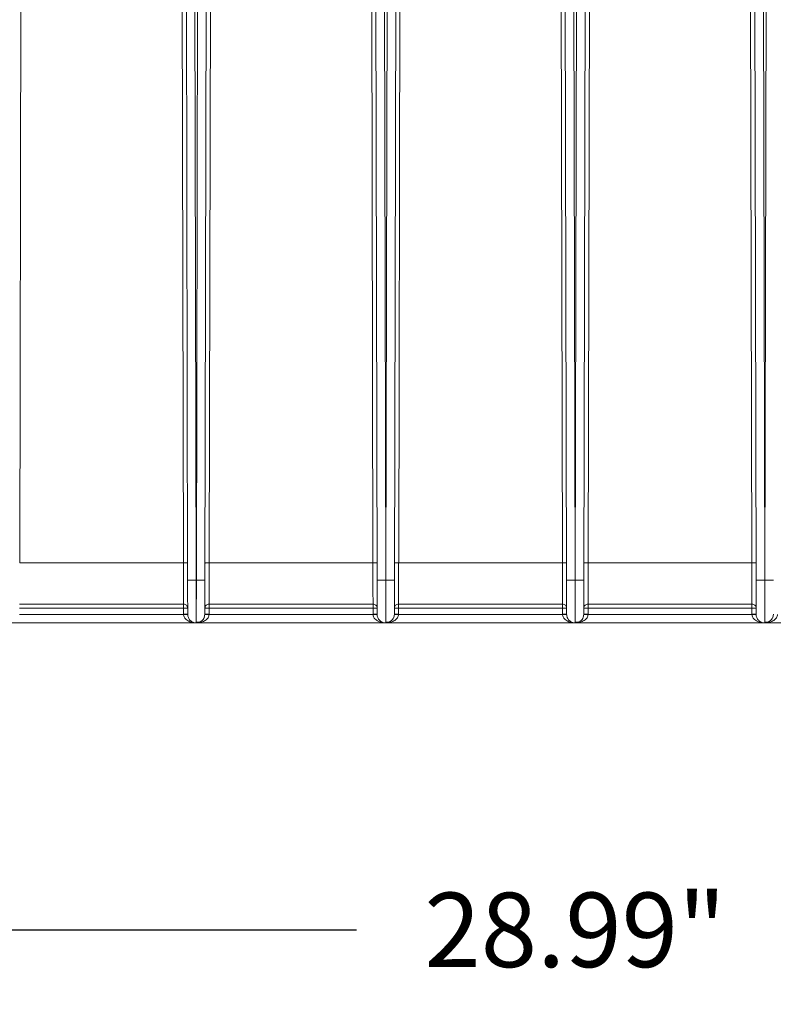
# Model space of a CAD drawing. Units: inches. Extents: x -20 to 112, y -245 to -143.
# Drawn here: x 13 to 24, y -222 to -207 of the extents above; entities that cross this region are included whole.
import ezdxf

# ---------------------------------------------------------------- set-up
doc = ezdxf.new("R2010")
doc.units = ezdxf.units.IN
doc.header["$MEASUREMENT"] = 0
doc.header["$PDSIZE"] = -1
doc.layers.add('DIM', color=7, linetype='Continuous', lineweight=9)
doc.styles.get("Standard").update_dxf_attribs({"font": 'arial.ttf'})
doc.dimstyles.new('12X', dxfattribs={"dimscale": 6, "dimtxt": 0.18, "dimasz": 0.18, "dimexe": 0.18, "dimexo": 0.18, "dimgap": 0.18, "dimtad": 0, "dimtih": 1, "dimtoh": 1, "dimrnd": 0.13, "dimdsep": 46, "dimtxsty": 'Standard', "dimcen": -0.18, "dimclrd": 256, "dimclre": 256, "dimadec": 0, "dimazin": 0, "dimtfac": 1, "dimtdec": 3, "dimtofl": 0, "dimtmove": 0, "dimatfit": 0, "dimfxl": 1, "dimtolj": 1, "dimarcsym": 0})

# ---------------------------------------------------------------- blocks, each defined once
blk = doc.blocks.new('*D6')
at = {"layer": 'Defpoints', "color": 0, "transparency": 16777216}
for p in [(6.747, -215.358), (35.725, -215.358), (35.725, -220.431)]:
    blk.add_point(p, dxfattribs=at)
at = {"layer": 'DIM', "lineweight": -2, "ltscale": 5, "transparency": 16777216}
for p, q in [((6.747, -216.438), (6.747, -221.511)), ((35.725, -216.438), (35.725, -221.511)), ((7.827, -220.431), (18.06, -220.431)), ((34.645, -220.431), (24.412, -220.431))]:
    blk.add_line(p, q, dxfattribs=at)
at = {"layer": 'DIM', "transparency": 16777216}
for points in [[(7.827, -220.251), (7.827, -220.611), (6.747, -220.431)], [(34.645, -220.611), (34.645, -220.251), (35.725, -220.431)]]:
    blk.add_solid(points, dxfattribs=at)
at = {"layer": 'DIM', "color": 0, "transparency": 16777216, "insert": (21.236, -220.431), "char_height": 1.08, "attachment_point": 5}
blk.add_mtext('\\A1;28.99"', dxfattribs=at)

msp = doc.modelspace()

# ---------------------------------------------------------------- linework, layer by layer
at = {"color": 7, "linetype": 'Continuous', "lineweight": 15, "ltscale": 5}
for p, q in [((13.205, -200.187), (13.173, -215.108)), ((15.549, -215.108), (15.517, -200.187)), ((15.955, -200.187), (15.923, -215.108)), ((18.299, -215.108), (18.267, -200.187)), ((18.705, -200.187), (18.673, -215.108)), ((21.049, -215.108), (21.017, -200.187)), ((21.077, -200.188), (21.11, -215.358)), ((21.235, -215.358), (21.202, -200.187)), ((21.27, -200.187), (21.237, -215.358)), ((21.395, -200.188), (21.362, -215.358)), ((21.455, -200.187), (21.423, -215.108)), ((23.799, -215.108), (23.767, -200.187)), ((15.578, -200.657), (15.61, -215.358)), ((15.894, -200.657), (15.862, -215.358)), ((18.328, -200.657), (18.36, -215.358)), ((18.644, -200.657), (18.612, -215.358)), ((23.828, -200.657), (23.86, -215.358)), ((15.735, -215.358), (15.703, -200.737)), ((15.769, -200.737), (15.737, -215.358)), ((18.485, -215.358), (18.453, -200.737)), ((18.519, -200.737), (18.487, -215.358)), ((23.985, -215.358), (23.953, -200.737)), ((24.019, -200.737), (23.987, -215.358)), ((13.173, -215.108), (15.549, -215.108)), ((15.923, -215.108), (18.299, -215.108)), ((18.673, -215.108), (21.049, -215.108)), ((21.423, -215.108), (23.799, -215.108)), ((15.737, -215.358), (15.735, -215.358)), ((18.487, -215.358), (18.485, -215.358)), ((21.237, -215.358), (21.235, -215.358)), ((23.987, -215.358), (23.985, -215.358)), ((13.171, -215.705), (15.551, -215.705)), ((15.551, -215.762), (13.171, -215.762)), ((15.551, -215.762), (15.551, -215.705)), ((15.551, -215.853), (15.551, -215.762)), ((15.921, -215.705), (18.301, -215.705)), ((15.921, -215.762), (15.921, -215.705)), ((15.921, -215.762), (15.921, -215.853)), ((18.301, -215.762), (15.921, -215.762)), ((18.301, -215.762), (18.301, -215.705)), ((18.301, -215.853), (18.301, -215.762)), ((18.671, -215.705), (21.051, -215.705)), ((18.671, -215.762), (18.671, -215.705)), ((18.671, -215.762), (18.671, -215.853)), ((21.051, -215.762), (18.671, -215.762)), ((21.051, -215.762), (21.051, -215.705)), ((21.051, -215.853), (21.051, -215.762)), ((21.421, -215.705), (23.801, -215.705)), ((21.421, -215.762), (21.421, -215.705)), ((21.421, -215.762), (21.421, -215.853)), ((23.801, -215.762), (21.421, -215.762)), ((23.801, -215.762), (23.801, -215.705)), ((23.801, -215.853), (23.801, -215.762)), ((13.171, -215.854), (15.551, -215.854)), ((15.551, -215.854), (15.551, -215.853)), ((15.861, -215.853), (15.852, -215.899)), ((15.921, -215.853), (15.921, -215.854)), ((15.921, -215.854), (18.301, -215.854)), ((18.301, -215.854), (18.301, -215.853)), ((18.611, -215.853), (18.602, -215.899)), ((18.671, -215.853), (18.671, -215.854)), ((18.671, -215.854), (21.051, -215.854)), ((21.051, -215.854), (21.051, -215.853)), ((21.361, -215.853), (21.352, -215.899)), ((21.421, -215.853), (21.421, -215.854)), ((21.421, -215.854), (23.801, -215.854)), ((23.801, -215.854), (23.801, -215.853)), ((24.111, -215.853), (24.102, -215.899)), ((12.985, -215.978), (15.737, -215.978)), ((15.735, -215.978), (18.487, -215.978)), ((15.736, -215.978), (15.736, -215.964)), ((18.485, -215.978), (21.237, -215.978)), ((18.486, -215.978), (18.486, -215.964)), ((21.235, -215.978), (23.987, -215.978)), ((21.236, -215.978), (21.236, -215.964)), ((23.985, -215.978), (26.737, -215.978)), ((23.986, -215.978), (23.986, -215.964))]:
    msp.add_line(p, q, dxfattribs=at)
for points, knots in [([(15.609, -215.109), (15.608, -215.109), (15.607, -215.109), (15.593, -215.108), (15.573, -215.108), (15.557, -215.108), (15.549, -215.108)], [0, 0, 0, 0, 0.2499971, 0.4999982, 0.7499977, 1, 1, 1, 1]), ([(15.549, -215.108), (15.55, -215.211), (15.55, -215.313), (15.55, -215.5), (15.55, -215.582), (15.551, -215.668), (15.551, -215.69), (15.551, -215.705)], [0.274681, 0.274681, 0.274681, 0.274681, 0.766487, 0.766487, 1.297463, 1.297463, 1.562055, 1.562055, 1.562055, 1.562055]), ([(15.923, -215.108), (15.907, -215.108), (15.876, -215.108), (15.863, -215.109), (15.863, -215.109), (15.863, -215.109), (15.863, -215.109), (15.863, -215.109)], [0, 0, 0, 0, 0.5, 1, 1, 1, 1.000035, 1.000035, 1.000035, 1.000035]), ([(15.923, -215.108), (15.923, -215.114), (15.922, -215.124), (15.922, -215.14), (15.922, -215.155), (15.922, -215.17), (15.922, -215.185), (15.922, -215.2), (15.922, -215.215), (15.922, -215.23), (15.922, -215.244), (15.922, -215.259), (15.922, -215.273), (15.922, -215.287), (15.922, -215.3), (15.922, -215.314), (15.922, -215.327), (15.922, -215.34), (15.922, -215.353), (15.922, -215.366), (15.922, -215.378), (15.922, -215.39), (15.922, -215.402), (15.922, -215.414), (15.922, -215.425), (15.922, -215.437), (15.922, -215.448), (15.922, -215.458), (15.922, -215.469), (15.922, -215.479), (15.922, -215.489), (15.922, -215.499), (15.922, -215.508), (15.922, -215.518), (15.922, -215.527), (15.922, -215.536), (15.921, -215.544), (15.921, -215.553), (15.921, -215.561), (15.921, -215.569), (15.921, -215.576), (15.921, -215.584), (15.921, -215.591), (15.921, -215.598), (15.921, -215.605), (15.921, -215.611), (15.921, -215.618), (15.921, -215.624), (15.921, -215.629), (15.921, -215.635), (15.921, -215.641), (15.921, -215.646), (15.921, -215.651), (15.921, -215.656), (15.921, -215.66), (15.921, -215.665), (15.921, -215.669), (15.921, -215.673), (15.921, -215.677), (15.921, -215.681), (15.921, -215.684), (15.921, -215.688), (15.921, -215.691), (15.921, -215.694), (15.921, -215.697), (15.921, -215.7), (15.921, -215.702), (15.921, -215.704), (15.921, -215.705)], [0, 0, 0, 0, 0.019462, 0.038792, 0.057989, 0.077054, 0.095986, 0.114785, 0.133451, 0.151985, 0.170387, 0.188655, 0.206791, 0.224795, 0.242665, 0.260403, 0.278009, 0.295482, 0.312822, 0.330029, 0.347104, 0.364046, 0.380856, 0.397533, 0.414077, 0.430489, 0.446768, 0.462914, 0.478928, 0.494809, 0.510557, 0.526173, 0.541656, 0.557007, 0.572225, 0.58731, 0.602262, 0.617082, 0.63177, 0.646324, 0.660746, 0.675036, 0.689192, 0.703216, 0.717108, 0.730867, 0.744493, 0.757986, 0.771347, 0.784575, 0.797671, 0.810634, 0.823464, 0.836161, 0.848726, 0.861159, 0.873458, 0.885625, 0.89766, 0.909561, 0.921331, 0.932967, 0.944471, 0.955842, 0.96708, 0.978186, 0.989159, 1, 1, 1, 1]), ([(18.359, -215.109), (18.358, -215.109), (18.357, -215.109), (18.343, -215.108), (18.323, -215.108), (18.307, -215.108), (18.299, -215.108)], [0, 0, 0, 0, 0.249998, 0.499994, 0.749998, 1, 1, 1, 1]), ([(18.299, -215.108), (18.3, -215.211), (18.3, -215.313), (18.3, -215.5), (18.3, -215.582), (18.301, -215.668), (18.301, -215.69), (18.301, -215.705)], [0.274681, 0.274681, 0.274681, 0.274681, 0.766487, 0.766487, 1.297463, 1.297463, 1.562055, 1.562055, 1.562055, 1.562055]), ([(18.673, -215.108), (18.657, -215.108), (18.626, -215.108), (18.613, -215.109), (18.613, -215.109), (18.613, -215.109), (18.613, -215.109), (18.613, -215.109)], [0, 0, 0, 0, 0.5, 1, 1, 1, 1.000035, 1.000035, 1.000035, 1.000035]), ([(18.673, -215.108), (18.673, -215.114), (18.672, -215.124), (18.672, -215.14), (18.672, -215.155), (18.672, -215.17), (18.672, -215.185), (18.672, -215.2), (18.672, -215.215), (18.672, -215.23), (18.672, -215.244), (18.672, -215.259), (18.672, -215.273), (18.672, -215.287), (18.672, -215.3), (18.672, -215.314), (18.672, -215.327), (18.672, -215.34), (18.672, -215.353), (18.672, -215.366), (18.672, -215.378), (18.672, -215.39), (18.672, -215.402), (18.672, -215.414), (18.672, -215.425), (18.672, -215.437), (18.672, -215.448), (18.672, -215.458), (18.672, -215.469), (18.672, -215.479), (18.672, -215.489), (18.672, -215.499), (18.672, -215.508), (18.672, -215.518), (18.672, -215.527), (18.672, -215.536), (18.671, -215.544), (18.671, -215.553), (18.671, -215.561), (18.671, -215.569), (18.671, -215.576), (18.671, -215.584), (18.671, -215.591), (18.671, -215.598), (18.671, -215.605), (18.671, -215.611), (18.671, -215.618), (18.671, -215.624), (18.671, -215.629), (18.671, -215.635), (18.671, -215.641), (18.671, -215.646), (18.671, -215.651), (18.671, -215.656), (18.671, -215.66), (18.671, -215.665), (18.671, -215.669), (18.671, -215.673), (18.671, -215.677), (18.671, -215.681), (18.671, -215.684), (18.671, -215.688), (18.671, -215.691), (18.671, -215.694), (18.671, -215.697), (18.671, -215.7), (18.671, -215.702), (18.671, -215.704), (18.671, -215.705)], [0, 0, 0, 0, 0.019462, 0.038792, 0.057989, 0.077054, 0.095986, 0.114785, 0.133451, 0.151985, 0.170387, 0.188655, 0.206791, 0.224795, 0.242665, 0.260403, 0.278009, 0.295482, 0.312822, 0.330029, 0.347104, 0.364046, 0.380856, 0.397533, 0.414077, 0.430489, 0.446768, 0.462914, 0.478928, 0.494809, 0.510557, 0.526173, 0.541656, 0.557007, 0.572225, 0.58731, 0.602263, 0.617082, 0.63177, 0.646324, 0.660746, 0.675036, 0.689192, 0.703216, 0.717108, 0.730867, 0.744493, 0.757986, 0.771347, 0.784575, 0.797671, 0.810634, 0.823464, 0.836161, 0.848726, 0.861159, 0.873458, 0.885625, 0.89766, 0.909562, 0.921331, 0.932967, 0.944471, 0.955842, 0.96708, 0.978186, 0.989159, 1, 1, 1, 1]), ([(21.109, -215.109), (21.108, -215.109), (21.107, -215.109), (21.093, -215.108), (21.073, -215.108), (21.057, -215.108), (21.049, -215.108)], [0, 0, 0, 0, 0.249997, 0.499996, 0.749998, 1, 1, 1, 1]), ([(21.049, -215.108), (21.05, -215.211), (21.05, -215.313), (21.05, -215.5), (21.05, -215.582), (21.051, -215.668), (21.051, -215.69), (21.051, -215.705)], [0.274681, 0.274681, 0.274681, 0.274681, 0.766487, 0.766487, 1.297463, 1.297463, 1.562055, 1.562055, 1.562055, 1.562055]), ([(21.423, -215.108), (21.407, -215.108), (21.376, -215.108), (21.363, -215.109), (21.363, -215.109), (21.363, -215.109), (21.363, -215.109), (21.363, -215.109)], [0, 0, 0, 0, 0.5, 1, 1, 1, 1.000035, 1.000035, 1.000035, 1.000035]), ([(21.423, -215.108), (21.423, -215.114), (21.422, -215.124), (21.422, -215.14), (21.422, -215.155), (21.422, -215.17), (21.422, -215.185), (21.422, -215.2), (21.422, -215.215), (21.422, -215.23), (21.422, -215.244), (21.422, -215.259), (21.422, -215.273), (21.422, -215.287), (21.422, -215.3), (21.422, -215.314), (21.422, -215.327), (21.422, -215.34), (21.422, -215.353), (21.422, -215.366), (21.422, -215.378), (21.422, -215.39), (21.422, -215.402), (21.422, -215.414), (21.422, -215.425), (21.422, -215.437), (21.422, -215.448), (21.422, -215.458), (21.422, -215.469), (21.422, -215.479), (21.422, -215.489), (21.422, -215.499), (21.422, -215.508), (21.422, -215.518), (21.422, -215.527), (21.422, -215.536), (21.421, -215.544), (21.421, -215.553), (21.421, -215.561), (21.421, -215.569), (21.421, -215.576), (21.421, -215.584), (21.421, -215.591), (21.421, -215.598), (21.421, -215.605), (21.421, -215.611), (21.421, -215.618), (21.421, -215.624), (21.421, -215.629), (21.421, -215.635), (21.421, -215.641), (21.421, -215.646), (21.421, -215.651), (21.421, -215.656), (21.421, -215.66), (21.421, -215.665), (21.421, -215.669), (21.421, -215.673), (21.421, -215.677), (21.421, -215.681), (21.421, -215.684), (21.421, -215.688), (21.421, -215.691), (21.421, -215.694), (21.421, -215.697), (21.421, -215.7), (21.421, -215.702), (21.421, -215.704), (21.421, -215.705)], [0, 0, 0, 0, 0.019462, 0.038792, 0.057989, 0.077054, 0.095986, 0.114785, 0.133451, 0.151985, 0.170387, 0.188655, 0.206791, 0.224795, 0.242665, 0.260403, 0.278009, 0.295482, 0.312822, 0.330029, 0.347104, 0.364046, 0.380856, 0.397533, 0.414077, 0.430489, 0.446768, 0.462914, 0.478928, 0.494809, 0.510557, 0.526173, 0.541656, 0.557007, 0.572225, 0.58731, 0.602263, 0.617082, 0.63177, 0.646324, 0.660746, 0.675036, 0.689192, 0.703216, 0.717108, 0.730867, 0.744493, 0.757986, 0.771347, 0.784575, 0.797671, 0.810634, 0.823464, 0.836161, 0.848726, 0.861159, 0.873458, 0.885625, 0.89766, 0.909562, 0.921331, 0.932967, 0.944471, 0.955842, 0.96708, 0.978186, 0.989159, 1, 1, 1, 1]), ([(23.859, -215.109), (23.858, -215.109), (23.857, -215.109), (23.843, -215.108), (23.823, -215.108), (23.807, -215.108), (23.799, -215.108)], [0, 0, 0, 0, 0.249997, 0.499996, 0.749998, 1, 1, 1, 1]), ([(23.799, -215.108), (23.8, -215.211), (23.8, -215.313), (23.8, -215.5), (23.8, -215.582), (23.801, -215.668), (23.801, -215.69), (23.801, -215.705)], [0.274681, 0.274681, 0.274681, 0.274681, 0.766487, 0.766487, 1.297463, 1.297463, 1.562055, 1.562055, 1.562055, 1.562055]), ([(15.611, -215.853), (15.611, -215.853), (15.611, -215.853), (15.611, -215.853), (15.611, -215.852), (15.611, -215.851), (15.611, -215.849), (15.611, -215.847), (15.611, -215.843), (15.611, -215.835), (15.611, -215.819), (15.611, -215.799), (15.611, -215.765), (15.611, -215.711), (15.61, -215.645), (15.61, -215.586), (15.61, -215.541), (15.61, -215.495), (15.61, -215.456), (15.61, -215.426), (15.61, -215.403), (15.61, -215.38), (15.61, -215.365), (15.61, -215.358)], [0, 0, 0, 0, 0.016697, 0.033365, 0.050015, 0.066659, 0.083306, 0.09997, 0.116661, 0.17842, 0.240206, 0.30451, 0.368839, 0.500003, 0.631166, 0.69547, 0.7598, 0.821559, 0.883346, 0.912524, 0.941653, 0.970791, 1, 1, 1, 1]), ([(15.612, -215.358), (15.614, -215.358), (15.619, -215.358), (15.634, -215.358), (15.643, -215.358), (15.665, -215.358), (15.678, -215.358), (15.706, -215.358), (15.72, -215.358), (15.735, -215.358)], [0, 0, 0, 0, 0.25, 0.25, 0.5, 0.5, 0.75, 0.75, 1, 1, 1, 1]), ([(15.735, -215.358), (15.735, -215.417), (15.735, -215.476), (15.735, -215.59), (15.735, -215.644), (15.735, -215.693)], [0, 0, 0, 0, 0.5, 0.5, 1, 1, 1, 1]), ([(15.736, -215.693), (15.736, -215.644), (15.737, -215.59), (15.737, -215.476), (15.737, -215.417), (15.737, -215.358)], [0, 0, 0, 0, 0.5, 0.5, 1, 1, 1, 1]), ([(15.737, -215.358), (15.752, -215.358), (15.766, -215.358), (15.794, -215.358), (15.806, -215.358), (15.829, -215.358), (15.838, -215.358), (15.853, -215.358), (15.858, -215.358), (15.86, -215.358)], [0, 0, 0, 0, 0.25, 0.25, 0.5, 0.5, 0.75, 0.75, 1, 1, 1, 1]), ([(15.862, -215.358), (15.862, -215.362), (15.862, -215.371), (15.862, -215.384), (15.862, -215.397), (15.862, -215.41), (15.862, -215.422), (15.862, -215.435), (15.862, -215.46), (15.862, -215.495), (15.862, -215.541), (15.861, -215.586), (15.861, -215.645), (15.861, -215.711), (15.861, -215.765), (15.861, -215.799), (15.861, -215.819), (15.861, -215.835), (15.861, -215.844), (15.861, -215.849), (15.861, -215.851), (15.861, -215.853), (15.861, -215.853), (15.861, -215.853)], [0, 0, 0, 0, 0.016697, 0.033365, 0.050016, 0.066659, 0.083307, 0.09997, 0.116661, 0.178421, 0.240207, 0.30451, 0.36884, 0.500004, 0.631167, 0.69547, 0.7598, 0.82156, 0.883346, 0.912525, 0.941653, 0.970791, 1, 1, 1, 1]), ([(18.361, -215.853), (18.361, -215.853), (18.361, -215.853), (18.361, -215.853), (18.361, -215.852), (18.361, -215.851), (18.361, -215.849), (18.361, -215.847), (18.361, -215.843), (18.361, -215.835), (18.361, -215.819), (18.361, -215.799), (18.361, -215.765), (18.361, -215.711), (18.36, -215.645), (18.36, -215.586), (18.36, -215.541), (18.36, -215.495), (18.36, -215.456), (18.36, -215.426), (18.36, -215.403), (18.36, -215.38), (18.36, -215.365), (18.36, -215.358)], [0, 0, 0, 0, 0.016697, 0.033365, 0.050015, 0.066659, 0.083306, 0.09997, 0.116661, 0.17842, 0.240206, 0.30451, 0.368839, 0.500003, 0.631166, 0.69547, 0.7598, 0.821559, 0.883346, 0.912524, 0.941653, 0.970791, 1, 1, 1, 1]), ([(18.362, -215.358), (18.364, -215.358), (18.369, -215.358), (18.384, -215.358), (18.393, -215.358), (18.415, -215.358), (18.428, -215.358), (18.456, -215.358), (18.47, -215.358), (18.485, -215.358)], [0, 0, 0, 0, 0.25, 0.25, 0.5, 0.5, 0.75, 0.75, 1, 1, 1, 1]), ([(18.485, -215.358), (18.485, -215.417), (18.485, -215.476), (18.485, -215.59), (18.485, -215.644), (18.485, -215.693)], [0, 0, 0, 0, 0.5, 0.5, 1, 1, 1, 1]), ([(18.486, -215.693), (18.486, -215.644), (18.487, -215.59), (18.487, -215.476), (18.487, -215.417), (18.487, -215.358)], [0, 0, 0, 0, 0.5, 0.5, 1, 1, 1, 1]), ([(18.487, -215.358), (18.502, -215.358), (18.516, -215.358), (18.544, -215.358), (18.556, -215.358), (18.579, -215.358), (18.588, -215.358), (18.603, -215.358), (18.608, -215.358), (18.61, -215.358)], [0, 0, 0, 0, 0.25, 0.25, 0.5, 0.5, 0.75, 0.75, 1, 1, 1, 1]), ([(18.612, -215.358), (18.612, -215.362), (18.612, -215.371), (18.612, -215.384), (18.612, -215.397), (18.612, -215.41), (18.612, -215.422), (18.612, -215.435), (18.612, -215.46), (18.612, -215.495), (18.612, -215.541), (18.611, -215.586), (18.611, -215.645), (18.611, -215.711), (18.611, -215.765), (18.611, -215.799), (18.611, -215.819), (18.611, -215.835), (18.611, -215.844), (18.611, -215.849), (18.611, -215.851), (18.611, -215.853), (18.611, -215.853), (18.611, -215.853)], [0, 0, 0, 0, 0.016697, 0.033365, 0.050016, 0.066659, 0.083307, 0.09997, 0.116661, 0.178421, 0.240207, 0.30451, 0.36884, 0.500004, 0.631167, 0.69547, 0.7598, 0.82156, 0.883346, 0.912525, 0.941653, 0.970791, 1, 1, 1, 1]), ([(21.111, -215.853), (21.111, -215.853), (21.111, -215.853), (21.111, -215.853), (21.111, -215.852), (21.111, -215.851), (21.111, -215.849), (21.111, -215.847), (21.111, -215.843), (21.111, -215.835), (21.111, -215.819), (21.111, -215.799), (21.111, -215.765), (21.111, -215.711), (21.11, -215.645), (21.11, -215.586), (21.11, -215.541), (21.11, -215.495), (21.11, -215.456), (21.11, -215.426), (21.11, -215.403), (21.11, -215.38), (21.11, -215.365), (21.11, -215.358)], [0, 0, 0, 0, 0.016697, 0.033365, 0.050015, 0.066659, 0.083306, 0.09997, 0.116661, 0.17842, 0.240206, 0.30451, 0.368839, 0.500003, 0.631166, 0.69547, 0.7598, 0.821559, 0.883346, 0.912524, 0.941653, 0.970791, 1, 1, 1, 1]), ([(21.112, -215.358), (21.114, -215.358), (21.119, -215.358), (21.134, -215.358), (21.143, -215.358), (21.165, -215.358), (21.178, -215.358), (21.206, -215.358), (21.22, -215.358), (21.235, -215.358)], [0, 0, 0, 0, 0.25, 0.25, 0.5, 0.5, 0.75, 0.75, 1, 1, 1, 1]), ([(21.235, -215.358), (21.235, -215.417), (21.235, -215.476), (21.235, -215.59), (21.235, -215.644), (21.235, -215.693)], [0, 0, 0, 0, 0.5, 0.5, 1, 1, 1, 1]), ([(21.236, -215.693), (21.236, -215.644), (21.237, -215.59), (21.237, -215.476), (21.237, -215.417), (21.237, -215.358)], [0, 0, 0, 0, 0.5, 0.5, 1, 1, 1, 1]), ([(21.237, -215.358), (21.252, -215.358), (21.266, -215.358), (21.294, -215.358), (21.306, -215.358), (21.329, -215.358), (21.338, -215.358), (21.353, -215.358), (21.358, -215.358), (21.36, -215.358)], [0, 0, 0, 0, 0.25, 0.25, 0.5, 0.5, 0.75, 0.75, 1, 1, 1, 1]), ([(21.362, -215.358), (21.362, -215.362), (21.362, -215.371), (21.362, -215.384), (21.362, -215.397), (21.362, -215.41), (21.362, -215.422), (21.362, -215.435), (21.362, -215.46), (21.362, -215.495), (21.362, -215.541), (21.361, -215.586), (21.361, -215.645), (21.361, -215.711), (21.361, -215.765), (21.361, -215.799), (21.361, -215.819), (21.361, -215.835), (21.361, -215.844), (21.361, -215.849), (21.361, -215.851), (21.361, -215.853), (21.361, -215.853), (21.361, -215.853)], [0, 0, 0, 0, 0.016697, 0.033365, 0.050016, 0.066659, 0.083307, 0.09997, 0.116661, 0.178421, 0.240207, 0.30451, 0.36884, 0.500004, 0.631167, 0.69547, 0.7598, 0.82156, 0.883346, 0.912525, 0.941653, 0.970791, 1, 1, 1, 1]), ([(23.861, -215.853), (23.861, -215.853), (23.861, -215.853), (23.861, -215.853), (23.861, -215.852), (23.861, -215.851), (23.861, -215.849), (23.861, -215.847), (23.861, -215.843), (23.861, -215.835), (23.861, -215.819), (23.861, -215.799), (23.861, -215.765), (23.861, -215.711), (23.86, -215.645), (23.86, -215.586), (23.86, -215.541), (23.86, -215.495), (23.86, -215.456), (23.86, -215.426), (23.86, -215.403), (23.86, -215.38), (23.86, -215.365), (23.86, -215.358)], [0, 0, 0, 0, 0.016697, 0.033365, 0.050015, 0.066659, 0.083306, 0.09997, 0.116661, 0.17842, 0.240206, 0.30451, 0.368839, 0.500003, 0.631166, 0.69547, 0.7598, 0.821559, 0.883346, 0.912524, 0.941653, 0.970791, 1, 1, 1, 1]), ([(23.862, -215.358), (23.864, -215.358), (23.869, -215.358), (23.884, -215.358), (23.893, -215.358), (23.915, -215.358), (23.928, -215.358), (23.956, -215.358), (23.97, -215.358), (23.985, -215.358)], [0, 0, 0, 0, 0.25, 0.25, 0.5, 0.5, 0.75, 0.75, 1, 1, 1, 1]), ([(23.985, -215.358), (23.985, -215.417), (23.985, -215.476), (23.985, -215.59), (23.985, -215.644), (23.985, -215.693)], [0, 0, 0, 0, 0.5, 0.5, 1, 1, 1, 1]), ([(23.986, -215.693), (23.986, -215.644), (23.987, -215.59), (23.987, -215.476), (23.987, -215.417), (23.987, -215.358)], [0, 0, 0, 0, 0.5, 0.5, 1, 1, 1, 1]), ([(23.987, -215.358), (24.002, -215.358), (24.016, -215.358), (24.044, -215.358), (24.056, -215.358), (24.079, -215.358), (24.088, -215.358), (24.103, -215.358), (24.108, -215.358), (24.11, -215.358)], [0, 0, 0, 0, 0.25, 0.25, 0.5, 0.5, 0.75, 0.75, 1, 1, 1, 1]), ([(15.551, -215.705), (15.566, -215.705), (15.598, -215.717), (15.611, -215.747), (15.611, -215.762), (15.611, -215.762), (15.611, -215.762), (15.611, -215.762)], [0, 0, 0, 0, 0.5, 1, 1, 1, 1.000096, 1.000096, 1.000096, 1.000096]), ([(15.611, -215.762), (15.611, -215.762), (15.611, -215.762), (15.611, -215.762), (15.611, -215.762), (15.611, -215.762), (15.61, -215.762), (15.61, -215.762), (15.607, -215.762), (15.602, -215.762), (15.596, -215.762), (15.589, -215.762), (15.584, -215.762), (15.578, -215.762), (15.57, -215.762), (15.561, -215.762), (15.554, -215.762), (15.551, -215.762)], [0, 0, 0, 0, 0.002346, 0.00708, 0.01417, 0.028444, 0.057364, 0.116619, 0.240053, 0.346993, 0.499869, 0.551748, 0.616227, 0.6933, 0.782959, 0.885196, 1, 1, 1, 1]), ([(15.735, -215.693), (15.735, -215.697), (15.735, -215.706), (15.735, -215.718), (15.735, -215.729), (15.735, -215.741), (15.735, -215.752), (15.736, -215.763), (15.736, -215.774), (15.736, -215.784), (15.736, -215.795), (15.736, -215.805), (15.736, -215.814), (15.736, -215.824), (15.736, -215.833), (15.736, -215.842), (15.736, -215.85), (15.736, -215.859), (15.736, -215.867), (15.736, -215.874), (15.736, -215.882), (15.736, -215.889), (15.736, -215.896), (15.736, -215.903), (15.736, -215.909), (15.736, -215.915), (15.736, -215.921), (15.736, -215.926), (15.736, -215.931), (15.736, -215.936), (15.736, -215.941), (15.736, -215.945), (15.736, -215.949), (15.736, -215.953), (15.736, -215.957), (15.736, -215.96), (15.736, -215.963), (15.736, -215.965), (15.736, -215.968), (15.736, -215.97), (15.736, -215.972), (15.736, -215.974), (15.736, -215.975), (15.736, -215.976), (15.736, -215.977), (15.736, -215.978), (15.736, -215.978), (15.736, -215.978), (15.736, -215.978)], [0, 0, 0, 0, 0.023687, 0.047288, 0.070802, 0.094229, 0.11757, 0.140824, 0.163992, 0.187073, 0.210067, 0.232975, 0.255796, 0.278531, 0.301179, 0.323741, 0.346216, 0.368605, 0.390906, 0.413122, 0.43525, 0.457293, 0.479248, 0.501117, 0.5229, 0.544595, 0.566205, 0.587727, 0.609163, 0.630513, 0.651776, 0.672952, 0.694042, 0.715045, 0.735962, 0.756792, 0.777536, 0.798193, 0.818763, 0.839247, 0.859644, 0.879954, 0.900178, 0.920316, 0.940367, 0.960331, 0.980209, 1, 1, 1, 1]), ([(15.861, -215.762), (15.861, -215.762), (15.861, -215.762), (15.861, -215.762), (15.861, -215.747), (15.874, -215.717), (15.905, -215.704), (15.921, -215.704)], [0.000005, 0.000005, 0.000005, 0.000005, 0.002253, 0.002253, 0.002253, 0.502253, 1.002249, 1.002249, 1.002249, 1.002249]), ([(15.921, -215.762), (15.919, -215.762), (15.916, -215.762), (15.912, -215.762), (15.908, -215.762), (15.904, -215.762), (15.9, -215.762), (15.896, -215.762), (15.893, -215.762), (15.89, -215.762), (15.888, -215.762), (15.886, -215.762), (15.884, -215.762), (15.882, -215.762), (15.88, -215.762), (15.876, -215.762), (15.87, -215.762), (15.865, -215.762), (15.862, -215.762), (15.861, -215.762), (15.861, -215.762), (15.861, -215.762), (15.861, -215.762), (15.861, -215.762), (15.861, -215.762), (15.861, -215.762)], [0, 0, 0, 0, 0.050778, 0.099242, 0.145393, 0.18923, 0.230753, 0.269961, 0.306855, 0.341435, 0.373701, 0.403651, 0.431287, 0.456608, 0.479614, 0.500306, 0.65311, 0.760031, 0.883422, 0.942656, 0.971566, 0.985835, 0.992923, 0.997654, 1, 1, 1, 1]), ([(18.301, -215.705), (18.316, -215.705), (18.348, -215.717), (18.361, -215.747), (18.361, -215.762), (18.361, -215.762), (18.361, -215.762), (18.361, -215.762)], [0, 0, 0, 0, 0.5, 1, 1, 1, 1.000096, 1.000096, 1.000096, 1.000096]), ([(18.361, -215.762), (18.361, -215.762), (18.361, -215.762), (18.361, -215.762), (18.361, -215.762), (18.361, -215.762), (18.36, -215.762), (18.36, -215.762), (18.357, -215.762), (18.352, -215.762), (18.346, -215.762), (18.339, -215.762), (18.334, -215.762), (18.328, -215.762), (18.32, -215.762), (18.311, -215.762), (18.304, -215.762), (18.301, -215.762)], [0, 0, 0, 0, 0.002346, 0.00708, 0.01417, 0.028444, 0.057364, 0.116619, 0.240053, 0.346993, 0.499869, 0.551748, 0.616227, 0.6933, 0.782959, 0.885196, 1, 1, 1, 1]), ([(18.485, -215.693), (18.485, -215.697), (18.485, -215.706), (18.485, -215.718), (18.485, -215.729), (18.485, -215.741), (18.485, -215.752), (18.486, -215.763), (18.486, -215.774), (18.486, -215.784), (18.486, -215.795), (18.486, -215.805), (18.486, -215.814), (18.486, -215.824), (18.486, -215.833), (18.486, -215.842), (18.486, -215.85), (18.486, -215.859), (18.486, -215.867), (18.486, -215.874), (18.486, -215.882), (18.486, -215.889), (18.486, -215.896), (18.486, -215.903), (18.486, -215.909), (18.486, -215.915), (18.486, -215.921), (18.486, -215.926), (18.486, -215.931), (18.486, -215.936), (18.486, -215.941), (18.486, -215.945), (18.486, -215.949), (18.486, -215.953), (18.486, -215.957), (18.486, -215.96), (18.486, -215.963), (18.486, -215.965), (18.486, -215.968), (18.486, -215.97), (18.486, -215.972), (18.486, -215.974), (18.486, -215.975), (18.486, -215.976), (18.486, -215.977), (18.486, -215.978), (18.486, -215.978), (18.486, -215.978), (18.486, -215.978)], [0, 0, 0, 0, 0.023687, 0.047288, 0.070802, 0.094229, 0.11757, 0.140824, 0.163992, 0.187073, 0.210067, 0.232975, 0.255796, 0.278531, 0.301179, 0.323741, 0.346216, 0.368605, 0.390906, 0.413122, 0.43525, 0.457293, 0.479248, 0.501117, 0.5229, 0.544595, 0.566205, 0.587727, 0.609163, 0.630513, 0.651776, 0.672952, 0.694042, 0.715045, 0.735962, 0.756792, 0.777536, 0.798193, 0.818763, 0.839247, 0.859644, 0.879954, 0.900178, 0.920316, 0.940367, 0.960331, 0.980209, 1, 1, 1, 1]), ([(18.611, -215.762), (18.611, -215.762), (18.611, -215.762), (18.611, -215.762), (18.611, -215.747), (18.624, -215.717), (18.655, -215.704), (18.671, -215.704)], [0.000005, 0.000005, 0.000005, 0.000005, 0.002253, 0.002253, 0.002253, 0.502253, 1.002249, 1.002249, 1.002249, 1.002249]), ([(18.671, -215.762), (18.669, -215.762), (18.666, -215.762), (18.662, -215.762), (18.658, -215.762), (18.654, -215.762), (18.65, -215.762), (18.646, -215.762), (18.643, -215.762), (18.64, -215.762), (18.638, -215.762), (18.636, -215.762), (18.634, -215.762), (18.632, -215.762), (18.63, -215.762), (18.626, -215.762), (18.62, -215.762), (18.615, -215.762), (18.612, -215.762), (18.611, -215.762), (18.611, -215.762), (18.611, -215.762), (18.611, -215.762), (18.611, -215.762), (18.611, -215.762), (18.611, -215.762)], [0, 0, 0, 0, 0.050778, 0.099242, 0.145393, 0.18923, 0.230753, 0.269961, 0.306855, 0.341435, 0.373701, 0.403651, 0.431287, 0.456608, 0.479614, 0.500306, 0.65311, 0.760031, 0.883422, 0.942656, 0.971566, 0.985835, 0.992923, 0.997654, 1, 1, 1, 1]), ([(21.051, -215.705), (21.066, -215.705), (21.098, -215.717), (21.111, -215.747), (21.111, -215.762), (21.111, -215.762), (21.111, -215.762), (21.111, -215.762)], [0, 0, 0, 0, 0.5, 1, 1, 1, 1.000096, 1.000096, 1.000096, 1.000096]), ([(21.111, -215.762), (21.111, -215.762), (21.111, -215.762), (21.111, -215.762), (21.111, -215.762), (21.111, -215.762), (21.11, -215.762), (21.11, -215.762), (21.107, -215.762), (21.102, -215.762), (21.096, -215.762), (21.089, -215.762), (21.084, -215.762), (21.078, -215.762), (21.07, -215.762), (21.061, -215.762), (21.054, -215.762), (21.051, -215.762)], [0, 0, 0, 0, 0.002346, 0.00708, 0.01417, 0.028444, 0.057364, 0.116619, 0.240053, 0.346993, 0.499869, 0.551748, 0.616227, 0.6933, 0.782959, 0.885196, 1, 1, 1, 1]), ([(21.235, -215.693), (21.235, -215.697), (21.235, -215.706), (21.235, -215.718), (21.235, -215.729), (21.235, -215.741), (21.235, -215.752), (21.236, -215.763), (21.236, -215.774), (21.236, -215.784), (21.236, -215.795), (21.236, -215.805), (21.236, -215.814), (21.236, -215.824), (21.236, -215.833), (21.236, -215.842), (21.236, -215.85), (21.236, -215.859), (21.236, -215.867), (21.236, -215.874), (21.236, -215.882), (21.236, -215.889), (21.236, -215.896), (21.236, -215.903), (21.236, -215.909), (21.236, -215.915), (21.236, -215.921), (21.236, -215.926), (21.236, -215.931), (21.236, -215.936), (21.236, -215.941), (21.236, -215.945), (21.236, -215.949), (21.236, -215.953), (21.236, -215.957), (21.236, -215.96), (21.236, -215.963), (21.236, -215.965), (21.236, -215.968), (21.236, -215.97), (21.236, -215.972), (21.236, -215.974), (21.236, -215.975), (21.236, -215.976), (21.236, -215.977), (21.236, -215.978), (21.236, -215.978), (21.236, -215.978), (21.236, -215.978)], [0, 0, 0, 0, 0.023687, 0.047288, 0.070802, 0.094229, 0.11757, 0.140824, 0.163992, 0.187073, 0.210067, 0.232975, 0.255796, 0.278531, 0.301179, 0.323741, 0.346216, 0.368605, 0.390906, 0.413122, 0.43525, 0.457293, 0.479248, 0.501117, 0.5229, 0.544595, 0.566205, 0.587727, 0.609163, 0.630513, 0.651776, 0.672952, 0.694042, 0.715045, 0.735962, 0.756792, 0.777536, 0.798193, 0.818763, 0.839247, 0.859644, 0.879954, 0.900178, 0.920316, 0.940367, 0.960331, 0.980209, 1, 1, 1, 1]), ([(21.361, -215.762), (21.361, -215.762), (21.361, -215.762), (21.361, -215.762), (21.361, -215.747), (21.374, -215.717), (21.405, -215.704), (21.421, -215.704)], [0.000005, 0.000005, 0.000005, 0.000005, 0.002253, 0.002253, 0.002253, 0.502253, 1.002249, 1.002249, 1.002249, 1.002249]), ([(21.421, -215.762), (21.419, -215.762), (21.416, -215.762), (21.412, -215.762), (21.408, -215.762), (21.404, -215.762), (21.4, -215.762), (21.396, -215.762), (21.393, -215.762), (21.39, -215.762), (21.388, -215.762), (21.386, -215.762), (21.384, -215.762), (21.382, -215.762), (21.38, -215.762), (21.376, -215.762), (21.37, -215.762), (21.365, -215.762), (21.362, -215.762), (21.361, -215.762), (21.361, -215.762), (21.361, -215.762), (21.361, -215.762), (21.361, -215.762), (21.361, -215.762), (21.361, -215.762)], [0, 0, 0, 0, 0.050778, 0.0992424, 0.1453931, 0.1892299, 0.2307526, 0.2699612, 0.3068554, 0.3414353, 0.3737006, 0.4036512, 0.4312871, 0.4566082, 0.4796144, 0.5003055, 0.65311, 0.7600312, 0.8834219, 0.942656, 0.9715661, 0.9858354, 0.9929225, 0.9976536, 1, 1, 1, 1]), ([(23.801, -215.705), (23.816, -215.705), (23.848, -215.717), (23.861, -215.747), (23.861, -215.762), (23.861, -215.762), (23.861, -215.762), (23.861, -215.762)], [0, 0, 0, 0, 0.5, 1, 1, 1, 1.000096, 1.000096, 1.000096, 1.000096]), ([(23.861, -215.762), (23.861, -215.762), (23.861, -215.762), (23.861, -215.762), (23.861, -215.762), (23.861, -215.762), (23.86, -215.762), (23.86, -215.762), (23.857, -215.762), (23.852, -215.762), (23.846, -215.762), (23.839, -215.762), (23.834, -215.762), (23.828, -215.762), (23.82, -215.762), (23.811, -215.762), (23.804, -215.762), (23.801, -215.762)], [0, 0, 0, 0, 0.002346, 0.00708, 0.01417, 0.028444, 0.057364, 0.116619, 0.240053, 0.346993, 0.499869, 0.551748, 0.616227, 0.693299, 0.782959, 0.885196, 1, 1, 1, 1]), ([(23.985, -215.693), (23.985, -215.697), (23.985, -215.706), (23.985, -215.718), (23.985, -215.729), (23.985, -215.741), (23.985, -215.752), (23.986, -215.763), (23.986, -215.774), (23.986, -215.784), (23.986, -215.795), (23.986, -215.805), (23.986, -215.814), (23.986, -215.824), (23.986, -215.833), (23.986, -215.842), (23.986, -215.85), (23.986, -215.859), (23.986, -215.867), (23.986, -215.874), (23.986, -215.882), (23.986, -215.889), (23.986, -215.896), (23.986, -215.903), (23.986, -215.909), (23.986, -215.915), (23.986, -215.921), (23.986, -215.926), (23.986, -215.931), (23.986, -215.936), (23.986, -215.941), (23.986, -215.945), (23.986, -215.949), (23.986, -215.953), (23.986, -215.957), (23.986, -215.96), (23.986, -215.963), (23.986, -215.965), (23.986, -215.968), (23.986, -215.97), (23.986, -215.972), (23.986, -215.974), (23.986, -215.975), (23.986, -215.976), (23.986, -215.977), (23.986, -215.978), (23.986, -215.978), (23.986, -215.978), (23.986, -215.978)], [0, 0, 0, 0, 0.023687, 0.047288, 0.070802, 0.094229, 0.11757, 0.140824, 0.163992, 0.187073, 0.210067, 0.232975, 0.255796, 0.278531, 0.301179, 0.323741, 0.346216, 0.368605, 0.390906, 0.413122, 0.43525, 0.457293, 0.479248, 0.501117, 0.5229, 0.544595, 0.566205, 0.587727, 0.609163, 0.630513, 0.651776, 0.672952, 0.694042, 0.715045, 0.735962, 0.756792, 0.777536, 0.798193, 0.818763, 0.839247, 0.859644, 0.879954, 0.900178, 0.920316, 0.940367, 0.960331, 0.980209, 1, 1, 1, 1]), ([(15.551, -215.854), (15.551, -215.861), (15.552, -215.868), (15.557, -215.886), (15.562, -215.897), (15.58, -215.923), (15.597, -215.937), (15.65, -215.968), (15.693, -215.978), (15.736, -215.978)], [0.008727, 0.008727, 0.008727, 0.008727, 0.176712, 0.176712, 0.445488, 0.445488, 0.87553, 0.87553, 1.570796, 1.570796, 1.570796, 1.570796]), ([(15.736, -215.978), (15.72, -215.978), (15.703, -215.975), (15.673, -215.962), (15.659, -215.953), (15.636, -215.93), (15.627, -215.916), (15.614, -215.886), (15.611, -215.87), (15.611, -215.853)], [0, 0, 0, 0, 0.25, 0.25, 0.5, 0.5, 0.75, 0.75, 1, 1, 1, 1]), ([(15.735, -215.966), (15.747, -215.967), (15.773, -215.969), (15.807, -215.955), (15.836, -215.932), (15.847, -215.908), (15.853, -215.897)], [0, 0, 0, 0, 0.254368, 0.506987, 0.755675, 1, 1, 1, 1]), ([(15.736, -215.978), (15.76, -215.978), (15.784, -215.975), (15.829, -215.962), (15.849, -215.953), (15.883, -215.93), (15.897, -215.917), (15.916, -215.887), (15.921, -215.87), (15.921, -215.854)], [0, 0, 0, 0, 0.25, 0.25, 0.5, 0.5, 0.75, 0.75, 1, 1, 1, 1]), ([(18.301, -215.854), (18.301, -215.861), (18.302, -215.868), (18.307, -215.886), (18.312, -215.897), (18.33, -215.923), (18.347, -215.937), (18.4, -215.968), (18.443, -215.978), (18.486, -215.978)], [0.008727, 0.008727, 0.008727, 0.008727, 0.176712, 0.176712, 0.445488, 0.445488, 0.87553, 0.87553, 1.570796, 1.570796, 1.570796, 1.570796]), ([(18.486, -215.978), (18.47, -215.978), (18.453, -215.975), (18.423, -215.962), (18.409, -215.953), (18.386, -215.93), (18.377, -215.916), (18.364, -215.886), (18.361, -215.87), (18.361, -215.853)], [0, 0, 0, 0, 0.25, 0.25, 0.5, 0.5, 0.75, 0.75, 1, 1, 1, 1]), ([(18.485, -215.966), (18.497, -215.967), (18.523, -215.969), (18.557, -215.955), (18.586, -215.932), (18.597, -215.908), (18.603, -215.897)], [0, 0, 0, 0, 0.25437, 0.506988, 0.755675, 1, 1, 1, 1]), ([(18.486, -215.978), (18.51, -215.978), (18.534, -215.975), (18.579, -215.962), (18.599, -215.953), (18.633, -215.93), (18.647, -215.917), (18.666, -215.887), (18.671, -215.87), (18.671, -215.854)], [0, 0, 0, 0, 0.25, 0.25, 0.5, 0.5, 0.75, 0.75, 1, 1, 1, 1]), ([(21.051, -215.854), (21.051, -215.861), (21.052, -215.868), (21.057, -215.886), (21.062, -215.897), (21.08, -215.923), (21.097, -215.937), (21.15, -215.968), (21.193, -215.978), (21.236, -215.978)], [0.008727, 0.008727, 0.008727, 0.008727, 0.176712, 0.176712, 0.445488, 0.445488, 0.87553, 0.87553, 1.570796, 1.570796, 1.570796, 1.570796]), ([(21.236, -215.978), (21.22, -215.978), (21.203, -215.975), (21.173, -215.962), (21.159, -215.953), (21.136, -215.93), (21.127, -215.916), (21.114, -215.886), (21.111, -215.87), (21.111, -215.853)], [0, 0, 0, 0, 0.25, 0.25, 0.5, 0.5, 0.75, 0.75, 1, 1, 1, 1]), ([(21.235, -215.966), (21.247, -215.967), (21.273, -215.969), (21.307, -215.955), (21.336, -215.932), (21.347, -215.908), (21.353, -215.897)], [0, 0, 0, 0, 0.254369, 0.506987, 0.755675, 1, 1, 1, 1]), ([(21.236, -215.978), (21.26, -215.978), (21.284, -215.975), (21.329, -215.962), (21.349, -215.953), (21.383, -215.93), (21.397, -215.917), (21.416, -215.887), (21.421, -215.87), (21.421, -215.854)], [0, 0, 0, 0, 0.25, 0.25, 0.5, 0.5, 0.75, 0.75, 1, 1, 1, 1]), ([(23.801, -215.854), (23.801, -215.861), (23.802, -215.868), (23.807, -215.886), (23.812, -215.897), (23.83, -215.923), (23.847, -215.937), (23.9, -215.968), (23.943, -215.978), (23.986, -215.978)], [0.008727, 0.008727, 0.008727, 0.008727, 0.176712, 0.176712, 0.445488, 0.445488, 0.87553, 0.87553, 1.570796, 1.570796, 1.570796, 1.570796]), ([(23.986, -215.978), (23.97, -215.978), (23.953, -215.975), (23.923, -215.962), (23.909, -215.953), (23.886, -215.93), (23.877, -215.916), (23.864, -215.886), (23.861, -215.87), (23.861, -215.853)], [0, 0, 0, 0, 0.25, 0.25, 0.5, 0.5, 0.75, 0.75, 1, 1, 1, 1]), ([(23.985, -215.966), (23.997, -215.967), (24.023, -215.969), (24.057, -215.955), (24.086, -215.932), (24.097, -215.908), (24.103, -215.897)], [0, 0, 0, 0, 0.254369, 0.506988, 0.755676, 1, 1, 1, 1]), ([(23.986, -215.978), (24.01, -215.978), (24.034, -215.975), (24.079, -215.962), (24.099, -215.953), (24.133, -215.93), (24.147, -215.917), (24.166, -215.887), (24.171, -215.87), (24.171, -215.854)], [0, 0, 0, 0, 0.25, 0.25, 0.5, 0.5, 0.75, 0.75, 1, 1, 1, 1])]:
    msp.add_open_spline(points, degree=3, knots=knots, dxfattribs=at)
for points in [[(15.61, -215.358), (15.61, -215.358), (15.61, -215.358), (15.612, -215.358)], [(15.86, -215.358), (15.861, -215.358), (15.862, -215.358), (15.862, -215.358)], [(18.36, -215.358), (18.36, -215.358), (18.36, -215.358), (18.362, -215.358)], [(18.61, -215.358), (18.611, -215.358), (18.612, -215.358), (18.612, -215.358)], [(21.11, -215.358), (21.11, -215.358), (21.11, -215.358), (21.112, -215.358)], [(21.36, -215.358), (21.361, -215.358), (21.362, -215.358), (21.362, -215.358)], [(23.86, -215.358), (23.86, -215.358), (23.86, -215.358), (23.862, -215.358)], [(24.11, -215.358), (24.111, -215.358), (24.112, -215.358), (24.112, -215.358)], [(15.611, -215.853), (15.611, -215.853), (15.598, -215.853), (15.567, -215.853), (15.551, -215.853)], [(15.611, -215.854), (15.611, -215.854), (15.598, -215.854), (15.567, -215.854), (15.551, -215.854)], [(15.921, -215.853), (15.905, -215.853), (15.874, -215.853), (15.861, -215.853), (15.861, -215.853)], [(15.861, -215.854), (15.861, -215.854), (15.874, -215.854), (15.905, -215.854), (15.921, -215.854)], [(18.361, -215.853), (18.361, -215.853), (18.348, -215.853), (18.317, -215.853), (18.301, -215.853)], [(18.361, -215.854), (18.361, -215.854), (18.348, -215.854), (18.317, -215.854), (18.301, -215.854)], [(18.671, -215.853), (18.655, -215.853), (18.624, -215.853), (18.611, -215.853), (18.611, -215.853)], [(18.611, -215.854), (18.611, -215.854), (18.624, -215.854), (18.655, -215.854), (18.671, -215.854)], [(21.111, -215.853), (21.111, -215.853), (21.098, -215.853), (21.067, -215.853), (21.051, -215.853)], [(21.111, -215.854), (21.111, -215.854), (21.098, -215.854), (21.067, -215.854), (21.051, -215.854)], [(21.421, -215.853), (21.405, -215.853), (21.374, -215.853), (21.361, -215.853), (21.361, -215.853)], [(21.361, -215.854), (21.361, -215.854), (21.374, -215.854), (21.405, -215.854), (21.421, -215.854)], [(23.861, -215.853), (23.861, -215.853), (23.848, -215.853), (23.817, -215.853), (23.801, -215.853)], [(23.861, -215.854), (23.861, -215.854), (23.848, -215.854), (23.817, -215.854), (23.801, -215.854)]]:
    msp.add_open_spline(points, degree=3, dxfattribs=at)
at = {"color": 8, "linetype": 'Continuous', "lineweight": 15, "ltscale": 5}
for points in [[(15.736, -215.964), (15.736, -215.963), (15.736, -215.958), (15.736, -215.911), (15.736, -215.824), (15.736, -215.738), (15.736, -215.693)], [(18.486, -215.964), (18.486, -215.963), (18.486, -215.958), (18.486, -215.911), (18.486, -215.824), (18.486, -215.738), (18.486, -215.693)], [(21.236, -215.964), (21.236, -215.963), (21.236, -215.958), (21.236, -215.911), (21.236, -215.824), (21.236, -215.738), (21.236, -215.693)], [(23.986, -215.964), (23.986, -215.963), (23.986, -215.958), (23.986, -215.911), (23.986, -215.824), (23.986, -215.738), (23.986, -215.693)]]:
    msp.add_open_spline(points, degree=3, knots=[0, 0, 0, 0, 0.05334, 0.354839, 0.670396, 1, 1, 1, 1], dxfattribs=at)

# ---------------------------------------------------------------- dimensions: what is measured, and where the dimension line sits
at = {"layer": 'DIM', "color": 7, "ltscale": 5}
dim = msp.add_linear_dim(base=(35.725, -220.431), p1=(6.747, -215.358), p2=(35.725, -215.358), dimstyle='12X', override={"dimpost": '"'}, dxfattribs=at)
dim.commit()
dim.dimension.update_dxf_attribs({"geometry": '*D6', "text_midpoint": (21.236, -220.431)})

doc.saveas('drawing.dxf')
